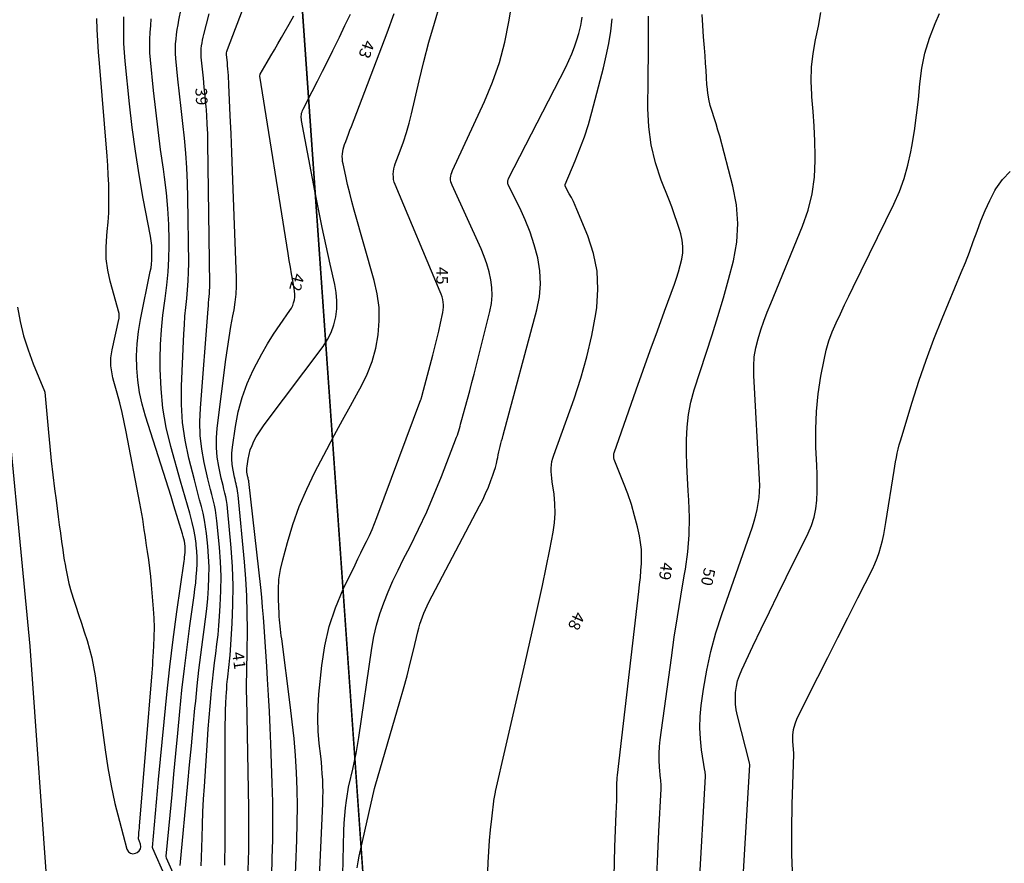
# Model space of a CAD drawing. Units: metres. Extents: x 159519 to 160666, y 6570321 to 6571956.
# Drawn here: x 159708 to 159751, y 6571022 to 6571059 of the extents above; entities that cross this region are included whole.
import ezdxf

# ---------------------------------------------------------------- set-up
doc = ezdxf.new("R2010")
doc.units = ezdxf.units.M
doc.linetypes.add('HELDRAGEN', pattern=[0])
for name, color, linetype in [('Fastighetsgräns  linje', 7, 'HELDRAGEN'), ('Fastighetsyta', 7, 'HELDRAGEN'), ('Höjdtext  text', 7, 'HELDRAGEN'), ('Kommunikation Bilväg  kantlinje', 7, 'HMK_KORBANA_OVRIG')]:
    doc.layers.add(name, color=color, linetype=linetype)
doc.layers.add('Höjdkurvor  linje', color=7, linetype='HELDRAGEN', true_color=0x804000)
doc.styles.add('Arial', font='arial.ttf')
doc.linetypes.add('HMK_KORBANA_OVRIG', pattern='A,0,[1,tcsingleline.shx,S=1.5,R=0,X=0,Y=0],0,[1,tcsingleline.shx,S=1.5,R=5.99696e-09,X=3.5,Y=-1.57e-10],-5', length=5)

msp = doc.modelspace()

# ---------------------------------------------------------------- linework, layer by layer
at = {"layer": 'Fastighetsgräns  linje'}
msp.add_lwpolyline([(159718.776, 6571084.552), (159741.556, 6570759.572)], dxfattribs=at)
at = {"layer": 'Fastighetsyta', "color": 7, "linetype": 'HELDRAGEN', "lineweight": -3}
msp.add_lwpolyline([(160007.643, 6570570.017), (160005.862, 6570574.128), (159980.237, 6570633.316), (159978.453, 6570637.444), (159976.168, 6570642.712), (159972.19, 6570663.029), (159741.556, 6570759.572), (159718.776, 6571084.552), (159724.732, 6571135.057), (159674.082, 6571306.511), (159715.724, 6571945.453)], dxfattribs=at)
at = {"layer": 'Höjdkurvor  linje'}
for points, elevation in [([(159717.208, 6571022.273), (159717.217, 6571022.622), (159717.224, 6571022.97), (159717.228, 6571023.319), (159717.23, 6571023.668), (159717.23, 6571028.031), (159717.232, 6571028.34), (159717.237, 6571028.649), (159717.247, 6571028.958), (159717.26, 6571029.267), (159717.274, 6571029.558), (159717.283, 6571029.722), (159717.294, 6571029.885), (159717.307, 6571030.048), (159717.321, 6571030.211), (159717.327, 6571030.27), (159717.34, 6571030.403), (159717.355, 6571030.537), (159717.371, 6571030.671), (159717.388, 6571030.804), (159717.405, 6571030.937), (159717.419, 6571031.071), (159717.431, 6571031.205), (159717.441, 6571031.339), (159717.528, 6571032.703), (159717.561, 6571033.519), (159717.569, 6571034.334), (159717.54, 6571035.149), (159717.485, 6571035.964), (159717.33, 6571037.676), (159717.311, 6571037.841), (159717.286, 6571038.005), (159717.254, 6571038.168), (159717.216, 6571038.329), (159717.175, 6571038.491), (159717.136, 6571038.652), (159717.098, 6571038.814), (159717.063, 6571038.977), (159716.957, 6571039.471), (159716.89, 6571039.882), (159716.852, 6571040.294), (159716.855, 6571040.708), (159716.887, 6571041.123), (159717.264, 6571044.095), (159717.328, 6571044.567), (159717.399, 6571045.038), (159717.478, 6571045.507), (159717.564, 6571045.975), (159717.612, 6571046.225), (159717.666, 6571046.569), (159717.704, 6571046.913), (159717.719, 6571047.259), (159717.718, 6571047.607), (159717.579, 6571051.433), (159717.549, 6571052.229), (159717.518, 6571053.024), (159717.485, 6571053.82), (159717.45, 6571054.615), (159717.391, 6571055.932), (159717.384, 6571056.068), (159717.377, 6571056.205), (159717.368, 6571056.341), (159717.358, 6571056.478), (159717.347, 6571056.621), (159717.336, 6571056.75), (159717.324, 6571056.88), (159717.31, 6571057.009), (159717.287, 6571057.226), (159717.286, 6571057.246), (159717.286, 6571057.267), (159717.288, 6571057.287), (159717.291, 6571057.307), (159717.307, 6571057.387), (159717.311, 6571057.407), (159717.317, 6571057.427), (159717.323, 6571057.447), (159717.33, 6571057.466), (159718.093, 6571059.46)], 41), ([(159721.24, 6571020.494), (159721.439, 6571024.941), (159721.447, 6571025.196), (159721.45, 6571025.451), (159721.445, 6571025.706), (159721.435, 6571025.961), (159721.419, 6571026.216), (159721.401, 6571026.471), (159721.377, 6571026.725), (159721.351, 6571026.979), (159721.289, 6571027.531), (159721.247, 6571028.061), (159721.227, 6571028.591), (159721.24, 6571029.122), (159721.276, 6571029.652), (159721.399, 6571030.887), (159721.529, 6571031.738), (159721.716, 6571032.574), (159721.99, 6571033.385), (159722.322, 6571034.18), (159722.832, 6571035.24), (159722.954, 6571035.492), (159723.077, 6571035.744), (159723.201, 6571035.994), (159723.327, 6571036.245), (159723.448, 6571036.496), (159723.565, 6571036.751), (159723.672, 6571037.009), (159723.775, 6571037.269), (159725.674, 6571042.365), (159725.679, 6571042.381), (159725.685, 6571042.396), (159725.69, 6571042.412), (159725.695, 6571042.427), (159725.713, 6571042.49), (159725.718, 6571042.506), (159725.722, 6571042.522), (159725.726, 6571042.538), (159725.731, 6571042.554), (159726.184, 6571044.282), (159726.272, 6571044.623), (159726.357, 6571044.965), (159726.439, 6571045.308), (159726.517, 6571045.652), (159726.621, 6571046.115), (159726.639, 6571046.228), (159726.649, 6571046.341), (159726.646, 6571046.454), (159726.635, 6571046.568), (159726.612, 6571046.681), (159726.585, 6571046.792), (159726.549, 6571046.901), (159726.509, 6571047.009), (159724.563, 6571051.633), (159724.525, 6571051.742), (159724.497, 6571051.852), (159724.483, 6571051.966), (159724.478, 6571052.081), (159724.487, 6571052.196), (159724.503, 6571052.31), (159724.531, 6571052.421), (159724.566, 6571052.531), (159724.778, 6571053.092), (159724.917, 6571053.483), (159725.046, 6571053.878), (159725.159, 6571054.277), (159725.262, 6571054.68), (159725.595, 6571056.107), (159725.8, 6571056.942), (159726.018, 6571057.774), (159726.254, 6571058.6), (159726.503, 6571059.424)], 45), ([(159722.284, 6571021.223), (159722.348, 6571023.76), (159722.362, 6571024.089), (159722.385, 6571024.418), (159722.421, 6571024.745), (159722.465, 6571025.072), (159722.566, 6571025.725), (159722.576, 6571025.755), (159722.737, 6571026.426), (159722.813, 6571026.763), (159722.883, 6571027.101), (159722.943, 6571027.44), (159722.997, 6571027.781), (159723.552, 6571031.636), (159723.642, 6571032.137), (159723.755, 6571032.632), (159723.901, 6571033.118), (159724.071, 6571033.598), (159724.264, 6571034.07), (159724.467, 6571034.538), (159724.684, 6571034.999), (159724.91, 6571035.457), (159725.202, 6571036.025), (159725.569, 6571036.769), (159725.921, 6571037.519), (159726.248, 6571038.281), (159726.56, 6571039.05), (159727.211, 6571040.735), (159727.246, 6571040.828), (159727.278, 6571040.922), (159727.307, 6571041.018), (159727.335, 6571041.113), (159727.36, 6571041.21), (159727.386, 6571041.306), (159727.412, 6571041.402), (159727.439, 6571041.498), (159727.583, 6571042.023), (159727.681, 6571042.381), (159727.777, 6571042.74), (159727.871, 6571043.099), (159727.964, 6571043.459), (159728.651, 6571046.161), (159728.714, 6571046.502), (159728.747, 6571046.844), (159728.735, 6571047.188), (159728.693, 6571047.532), (159728.615, 6571047.873), (159728.52, 6571048.209), (159728.402, 6571048.538), (159728.268, 6571048.861), (159727.014, 6571051.603), (159726.985, 6571051.68), (159726.964, 6571051.758), (159726.955, 6571051.838), (159726.954, 6571051.92), (159726.963, 6571052.001), (159726.978, 6571052.081), (159727.002, 6571052.159), (159727.033, 6571052.236), (159728.414, 6571055.215), (159728.761, 6571056.05), (159729.06, 6571056.899), (159729.29, 6571057.77), (159729.472, 6571058.655), (159729.642, 6571059.693)], 46), ([(159715.286, 6571022.261), (159715.617, 6571025.797), (159715.694, 6571026.612), (159715.772, 6571027.427), (159715.849, 6571028.242), (159715.927, 6571029.057), (159715.956, 6571029.357), (159716.024, 6571030.021), (159716.097, 6571030.685), (159716.179, 6571031.348), (159716.266, 6571032.01), (159716.325, 6571032.437), (159716.382, 6571032.886), (159716.433, 6571033.336), (159716.474, 6571033.786), (159716.51, 6571034.238), (159716.529, 6571034.689), (159716.533, 6571035.14), (159716.513, 6571035.591), (159716.479, 6571036.042), (159716.423, 6571036.579), (159716.385, 6571036.874), (159716.338, 6571037.166), (159716.275, 6571037.456), (159716.203, 6571037.743), (159716.125, 6571038.03), (159716.048, 6571038.317), (159715.973, 6571038.605), (159715.9, 6571038.893), (159715.663, 6571039.839), (159715.507, 6571040.605), (159715.395, 6571041.374), (159715.349, 6571042.151), (159715.349, 6571042.932), (159715.446, 6571045.199), (159715.467, 6571045.579), (159715.493, 6571045.959), (159715.529, 6571046.339), (159715.57, 6571046.718), (159715.608, 6571047.097), (159715.636, 6571047.476), (159715.65, 6571047.857), (159715.654, 6571048.238), (159715.625, 6571051.068), (159715.608, 6571051.71), (159715.579, 6571052.352), (159715.53, 6571052.992), (159715.468, 6571053.631), (159715.397, 6571054.27), (159715.327, 6571054.909), (159715.26, 6571055.548), (159715.193, 6571056.187), (159715.102, 6571057.079), (159715.088, 6571057.287), (159715.083, 6571057.494), (159715.091, 6571057.701), (159715.108, 6571057.908), (159715.135, 6571058.114), (159715.164, 6571058.321), (159715.198, 6571058.526), (159715.234, 6571058.731), (159715.326, 6571059.218)], 39), ([(159716.194, 6571022.246), (159716.198, 6571022.366), (159716.202, 6571022.485), (159716.205, 6571022.605), (159716.23, 6571023.47), (159716.248, 6571024.023), (159716.271, 6571024.575), (159716.3, 6571025.126), (159716.333, 6571025.678), (159716.464, 6571027.671), (159716.498, 6571028.162), (159716.536, 6571028.652), (159716.578, 6571029.143), (159716.622, 6571029.633), (159716.639, 6571029.811), (159716.68, 6571030.211), (159716.724, 6571030.611), (159716.773, 6571031.011), (159716.825, 6571031.41), (159716.875, 6571031.809), (159716.92, 6571032.209), (159716.956, 6571032.61), (159716.987, 6571033.011), (159717.018, 6571033.473), (159717.044, 6571034.105), (159717.051, 6571034.737), (159717.026, 6571035.369), (159716.981, 6571036), (159716.874, 6571037.126), (159716.846, 6571037.356), (159716.81, 6571037.584), (159716.764, 6571037.811), (159716.709, 6571038.036), (159716.65, 6571038.26), (159716.593, 6571038.485), (159716.539, 6571038.71), (159716.487, 6571038.936), (159716.328, 6571039.643), (159716.224, 6571040.224), (159716.156, 6571040.808), (159716.14, 6571041.396), (159716.159, 6571041.986), (159716.493, 6571046.278), (159716.504, 6571046.409), (159716.515, 6571046.54), (159716.527, 6571046.67), (159716.539, 6571046.801), (159716.55, 6571046.931), (159716.558, 6571047.062), (159716.561, 6571047.193), (159716.562, 6571047.324), (159716.484, 6571053.43), (159716.474, 6571053.831), (159716.458, 6571054.231), (159716.433, 6571054.631), (159716.402, 6571055.031), (159716.4, 6571055.053), (159716.365, 6571055.441), (159716.328, 6571055.829), (159716.291, 6571056.217), (159716.252, 6571056.605), (159716.199, 6571057.134), (159716.191, 6571057.257), (159716.189, 6571057.38), (159716.197, 6571057.502), (159716.211, 6571057.625), (159716.231, 6571057.747), (159716.254, 6571057.868), (159716.28, 6571057.989), (159716.309, 6571058.11), (159716.536, 6571059.003)], 40), ([(159719.235, 6571021.836), (159719.26, 6571022.571), (159719.279, 6571023.382), (159719.287, 6571024.193), (159719.278, 6571025.004), (159719.258, 6571025.815), (159719.198, 6571027.507), (159719.17, 6571028.207), (159719.138, 6571028.906), (159719.101, 6571029.605), (159719.059, 6571030.304), (159719.024, 6571030.848), (159718.996, 6571031.275), (159718.968, 6571031.701), (159718.94, 6571032.128), (159718.912, 6571032.554), (159718.88, 6571032.98), (159718.845, 6571033.406), (159718.804, 6571033.832), (159718.76, 6571034.257), (159718.253, 6571038.822), (159718.251, 6571038.839), (159718.248, 6571038.855), (159718.245, 6571038.872), (159718.242, 6571038.888), (159718.226, 6571038.954), (159718.223, 6571038.97), (159718.219, 6571038.986), (159718.215, 6571039.003), (159718.212, 6571039.019), (159718.183, 6571039.151), (159718.169, 6571039.233), (159718.162, 6571039.316), (159718.164, 6571039.399), (159718.172, 6571039.482), (159718.218, 6571039.793), (159718.259, 6571039.995), (159718.313, 6571040.193), (159718.386, 6571040.385), (159718.472, 6571040.572), (159718.572, 6571040.754), (159718.678, 6571040.932), (159718.792, 6571041.104), (159718.913, 6571041.273), (159721.45, 6571044.651), (159721.64, 6571044.946), (159721.801, 6571045.255), (159721.916, 6571045.583), (159722.001, 6571045.924), (159722.04, 6571046.275), (159722.052, 6571046.625), (159722.022, 6571046.974), (159721.964, 6571047.322), (159721.762, 6571048.201), (159721.586, 6571048.989), (159721.416, 6571049.778), (159721.255, 6571050.569), (159721.1, 6571051.362), (159720.525, 6571054.4), (159720.516, 6571054.462), (159720.511, 6571054.524), (159720.512, 6571054.586), (159720.517, 6571054.648), (159720.528, 6571054.71), (159720.543, 6571054.77), (159720.564, 6571054.828), (159720.59, 6571054.885), (159720.984, 6571055.65), (159721.209, 6571056.089), (159721.432, 6571056.528), (159721.651, 6571056.97), (159721.869, 6571057.412), (159721.915, 6571057.507), (159722.154, 6571057.998), (159722.393, 6571058.489), (159722.63, 6571058.981)], 43), ([(159720.237, 6571021.165), (159720.323, 6571023.354), (159720.341, 6571024.085), (159720.347, 6571024.817), (159720.332, 6571025.548), (159720.304, 6571026.28), (159720.258, 6571027.01), (159720.2, 6571027.74), (159720.125, 6571028.467), (159720.039, 6571029.194), (159719.667, 6571032.038), (159719.649, 6571032.176), (159719.632, 6571032.313), (159719.616, 6571032.451), (159719.6, 6571032.589), (159719.586, 6571032.726), (159719.574, 6571032.864), (159719.564, 6571033.002), (159719.555, 6571033.141), (159719.526, 6571033.736), (159719.524, 6571034.169), (159719.55, 6571034.6), (159719.616, 6571035.026), (159719.71, 6571035.45), (159719.911, 6571036.192), (159720.151, 6571036.975), (159720.424, 6571037.745), (159720.747, 6571038.495), (159721.103, 6571039.232), (159721.613, 6571040.204), (159721.948, 6571040.837), (159722.286, 6571041.468), (159722.63, 6571042.096), (159722.977, 6571042.723), (159723.092, 6571042.927), (159723.351, 6571043.461), (159723.568, 6571044.008), (159723.721, 6571044.577), (159723.832, 6571045.16), (159723.872, 6571045.751), (159723.865, 6571046.339), (159723.786, 6571046.921), (159723.659, 6571047.5), (159722.796, 6571050.532), (159722.696, 6571050.897), (159722.6, 6571051.263), (159722.512, 6571051.631), (159722.428, 6571052), (159722.313, 6571052.532), (159722.295, 6571052.636), (159722.284, 6571052.742), (159722.282, 6571052.847), (159722.288, 6571052.953), (159722.302, 6571053.059), (159722.321, 6571053.163), (159722.349, 6571053.265), (159722.382, 6571053.367), (159722.428, 6571053.49), (159722.488, 6571053.652), (159722.548, 6571053.813), (159722.609, 6571053.975), (159722.671, 6571054.136), (159724.21, 6571058.172), (159724.522, 6571059.019)], 44), ([(159737.68, 6571021.299), (159737.948, 6571026.106), (159737.949, 6571026.126), (159737.949, 6571026.145), (159737.948, 6571026.165), (159737.946, 6571026.185), (159737.936, 6571026.264), (159737.933, 6571026.283), (159737.931, 6571026.303), (159737.928, 6571026.323), (159737.925, 6571026.342), (159737.782, 6571027.256), (159737.729, 6571027.732), (159737.704, 6571028.209), (159737.721, 6571028.686), (159737.767, 6571029.163), (159737.865, 6571029.864), (159738.005, 6571030.686), (159738.177, 6571031.5), (159738.397, 6571032.302), (159738.649, 6571033.097), (159739.972, 6571036.873), (159740.051, 6571037.121), (159740.122, 6571037.37), (159740.179, 6571037.623), (159740.227, 6571037.878), (159740.26, 6571038.136), (159740.282, 6571038.393), (159740.287, 6571038.652), (159740.281, 6571038.912), (159740.028, 6571043.403), (159740.027, 6571043.803), (159740.054, 6571044.201), (159740.122, 6571044.593), (159740.218, 6571044.982), (159740.341, 6571045.366), (159740.472, 6571045.748), (159740.613, 6571046.126), (159740.761, 6571046.501), (159742.137, 6571049.842), (159742.373, 6571050.532), (159742.551, 6571051.232), (159742.644, 6571051.949), (159742.679, 6571052.677), (159742.676, 6571052.868), (159742.66, 6571053.508), (159742.634, 6571054.148), (159742.593, 6571054.787), (159742.542, 6571055.425), (159742.535, 6571055.503), (159742.509, 6571056.1), (159742.521, 6571056.695), (159742.59, 6571057.286), (159742.698, 6571057.874), (159742.82, 6571058.463), (159742.923, 6571059.054)], 51), ([(159739.366, 6571018.359), (159739.858, 6571026.603), (159739.844, 6571026.697), (159739.328, 6571028.726), (159739.278, 6571028.975), (159739.245, 6571029.225), (159739.237, 6571029.477), (159739.246, 6571029.73), (159739.282, 6571029.981), (159739.335, 6571030.227), (159739.414, 6571030.466), (159739.51, 6571030.7), (159739.995, 6571031.726), (159740.348, 6571032.469), (159740.704, 6571033.21), (159741.065, 6571033.949), (159741.428, 6571034.687), (159742.371, 6571036.593), (159742.516, 6571036.936), (159742.631, 6571037.287), (159742.703, 6571037.649), (159742.747, 6571038.019), (159742.762, 6571038.395), (159742.769, 6571038.771), (159742.764, 6571039.147), (159742.752, 6571039.523), (159742.714, 6571040.31), (159742.705, 6571041.078), (159742.731, 6571041.843), (159742.812, 6571042.605), (159742.929, 6571043.364), (159743.064, 6571044.077), (159743.159, 6571044.488), (159743.274, 6571044.893), (159743.419, 6571045.287), (159743.585, 6571045.676), (159743.767, 6571046.058), (159743.949, 6571046.441), (159744.134, 6571046.822), (159744.319, 6571047.203), (159746.076, 6571050.795), (159746.314, 6571051.34), (159746.522, 6571051.895), (159746.682, 6571052.465), (159746.811, 6571053.045), (159746.852, 6571053.273), (159746.961, 6571053.946), (159747.057, 6571054.621), (159747.132, 6571055.298), (159747.193, 6571055.977), (159747.279, 6571056.649), (159747.41, 6571057.309), (159747.608, 6571057.952), (159747.852, 6571058.583), (159748.042, 6571059.009)], 52), ([(159708.273, 6571046.35), (159708.389, 6571045.724), (159708.535, 6571045.106), (159708.727, 6571044.501), (159708.949, 6571043.905), (159709.441, 6571042.724), (159709.454, 6571042.683), (159709.609, 6571040.937), (159709.666, 6571040.331), (159709.728, 6571039.725), (159709.797, 6571039.12), (159709.871, 6571038.516), (159709.934, 6571038.023), (159709.98, 6571037.665), (159710.026, 6571037.308), (159710.072, 6571036.951), (159710.119, 6571036.594), (159710.168, 6571036.237), (159710.22, 6571035.88), (159710.276, 6571035.524), (159710.335, 6571035.169), (159710.338, 6571035.148), (159710.409, 6571034.784), (159710.49, 6571034.423), (159710.589, 6571034.067), (159710.698, 6571033.713), (159710.784, 6571033.456), (159710.907, 6571033.085), (159711.03, 6571032.714), (159711.152, 6571032.342), (159711.272, 6571031.97), (159711.382, 6571031.595), (159711.479, 6571031.218), (159711.555, 6571030.836), (159711.617, 6571030.45), (159712.046, 6571027.258), (159712.166, 6571026.479), (159712.306, 6571025.704), (159712.476, 6571024.935), (159712.666, 6571024.17), (159712.99, 6571022.963), (159713.056, 6571022.858), (159713.139, 6571022.79), (159713.245, 6571022.775), (159713.367, 6571022.796), (159713.437, 6571022.832), (159713.517, 6571022.902), (159713.571, 6571022.981), (159713.585, 6571023.076), (159713.573, 6571023.181), (159713.488, 6571023.416), (159713.503, 6571023.603), (159713.511, 6571023.694), (159713.519, 6571023.784), (159713.526, 6571023.874), (159713.534, 6571023.964), (159714.076, 6571030.574), (159714.089, 6571030.747), (159714.102, 6571030.92), (159714.114, 6571031.092), (159714.125, 6571031.265), (159714.154, 6571031.724), (159714.17, 6571032.126), (159714.174, 6571032.528), (159714.162, 6571032.93), (159714.138, 6571033.331), (159714.053, 6571034.368), (159714.02, 6571034.728), (159713.981, 6571035.088), (159713.934, 6571035.446), (159713.882, 6571035.804), (159713.841, 6571036.062), (159713.805, 6571036.291), (159713.771, 6571036.519), (159713.738, 6571036.748), (159713.705, 6571036.977), (159713.671, 6571037.205), (159713.635, 6571037.434), (159713.596, 6571037.661), (159713.554, 6571037.889), (159712.964, 6571040.964), (159712.877, 6571041.386), (159712.783, 6571041.807), (159712.679, 6571042.225), (159712.567, 6571042.641), (159712.427, 6571043.135), (159712.384, 6571043.304), (159712.348, 6571043.474), (159712.322, 6571043.646), (159712.303, 6571043.82), (159712.297, 6571043.993), (159712.301, 6571044.166), (159712.321, 6571044.338), (159712.351, 6571044.509), (159712.641, 6571045.814), (159712.646, 6571045.836), (159712.65, 6571045.858), (159712.652, 6571045.88), (159712.655, 6571045.902), (159712.662, 6571045.991), (159712.662, 6571046.014), (159712.661, 6571046.036), (159712.658, 6571046.058), (159712.653, 6571046.079), (159712.271, 6571047.463), (159712.167, 6571047.948), (159712.101, 6571048.436), (159712.091, 6571048.928), (159712.119, 6571049.423), (159712.14, 6571049.607), (159712.179, 6571050.013), (159712.206, 6571050.419), (159712.217, 6571050.826), (159712.217, 6571051.234), (159712.204, 6571051.642), (159712.187, 6571052.049), (159712.162, 6571052.456), (159712.132, 6571052.863), (159711.803, 6571056.868), (159711.767, 6571057.352), (159711.735, 6571057.835), (159711.71, 6571058.319), (159711.69, 6571058.803)], 36), ([(159715.174, 6571020.582), (159714.102, 6571022.995), (159714.09, 6571023.043), (159714.179, 6571024.019), (159714.224, 6571024.508), (159714.269, 6571024.996), (159714.314, 6571025.485), (159714.359, 6571025.973), (159714.591, 6571028.456), (159714.71, 6571029.645), (159714.841, 6571030.833), (159714.989, 6571032.019), (159715.148, 6571033.203), (159715.458, 6571035.384), (159715.47, 6571035.477), (159715.481, 6571035.57), (159715.491, 6571035.664), (159715.499, 6571035.758), (159715.503, 6571035.851), (159715.503, 6571035.945), (159715.497, 6571036.038), (159715.487, 6571036.132), (159715.484, 6571036.153), (159715.468, 6571036.257), (159715.448, 6571036.36), (159715.423, 6571036.462), (159715.394, 6571036.563), (159715.021, 6571037.782), (159714.99, 6571037.882), (159714.959, 6571037.981), (159714.928, 6571038.081), (159714.896, 6571038.18), (159713.79, 6571041.65), (159713.649, 6571042.158), (159713.535, 6571042.672), (159713.462, 6571043.192), (159713.415, 6571043.718), (159713.409, 6571044.246), (159713.429, 6571044.772), (159713.489, 6571045.294), (159713.575, 6571045.815), (159714, 6571047.886), (159714.029, 6571048.046), (159714.051, 6571048.206), (159714.064, 6571048.368), (159714.071, 6571048.53), (159714.072, 6571048.609), (159714.07, 6571048.811), (159714.059, 6571049.012), (159714.035, 6571049.212), (159714.004, 6571049.411), (159713.695, 6571051.04), (159713.516, 6571052.055), (159713.354, 6571053.073), (159713.219, 6571054.094), (159713.102, 6571055.118), (159712.915, 6571056.951), (159712.883, 6571057.336), (159712.861, 6571057.722), (159712.853, 6571058.108), (159712.855, 6571058.494), (159712.864, 6571058.865)], 37), ([(159715.278, 6571021.294), (159714.703, 6571022.584), (159714.688, 6571022.664), (159714.852, 6571024.435), (159714.935, 6571025.321), (159715.017, 6571026.207), (159715.1, 6571027.092), (159715.183, 6571027.977), (159715.271, 6571028.906), (159715.364, 6571029.833), (159715.467, 6571030.759), (159715.582, 6571031.684), (159715.706, 6571032.607), (159715.89, 6571033.911), (159715.925, 6571034.182), (159715.956, 6571034.454), (159715.982, 6571034.726), (159716.003, 6571034.998), (159716.015, 6571035.271), (159716.016, 6571035.544), (159716.002, 6571035.816), (159715.979, 6571036.088), (159715.972, 6571036.152), (159715.93, 6571036.455), (159715.877, 6571036.755), (159715.81, 6571037.053), (159715.733, 6571037.348), (159715.702, 6571037.455), (159715.602, 6571037.802), (159715.503, 6571038.149), (159715.404, 6571038.497), (159715.306, 6571038.844), (159714.885, 6571040.341), (159714.689, 6571041.163), (159714.54, 6571041.992), (159714.461, 6571042.83), (159714.427, 6571043.675), (159714.427, 6571044.115), (159714.443, 6571044.743), (159714.477, 6571045.37), (159714.54, 6571045.995), (159714.622, 6571046.618), (159714.639, 6571046.726), (159714.714, 6571047.295), (159714.77, 6571047.865), (159714.8, 6571048.438), (159714.812, 6571049.011), (159714.812, 6571049.233), (159714.796, 6571049.917), (159714.76, 6571050.599), (159714.695, 6571051.28), (159714.612, 6571051.959), (159714.563, 6571052.295), (159714.445, 6571053.142), (159714.335, 6571053.99), (159714.236, 6571054.838), (159714.143, 6571055.688), (159714.007, 6571057.019), (159713.985, 6571057.313), (159713.973, 6571057.608), (159713.976, 6571057.903), (159713.99, 6571058.197), (159714.015, 6571058.492), (159714.043, 6571058.786)], 38), ([(159718.209, 6571021.842), (159718.228, 6571022.421), (159718.243, 6571022.999), (159718.251, 6571023.578), (159718.251, 6571024.156), (159718.244, 6571024.735), (159718.156, 6571029.499), (159718.153, 6571029.743), (159718.152, 6571029.986), (159718.154, 6571030.23), (159718.158, 6571030.474), (159718.163, 6571030.718), (159718.168, 6571030.961), (159718.171, 6571031.205), (159718.175, 6571031.449), (159718.187, 6571032.431), (159718.184, 6571033.165), (159718.165, 6571033.899), (159718.123, 6571034.631), (159718.065, 6571035.364), (159717.792, 6571038.231), (159717.78, 6571038.33), (159717.766, 6571038.429), (159717.746, 6571038.527), (159717.723, 6571038.624), (159717.699, 6571038.721), (159717.675, 6571038.819), (159717.653, 6571038.916), (159717.632, 6571039.014), (159717.569, 6571039.311), (159717.53, 6571039.557), (159717.509, 6571039.804), (159717.515, 6571040.052), (159717.538, 6571040.301), (159717.67, 6571041.199), (159717.794, 6571041.83), (159717.957, 6571042.447), (159718.179, 6571043.047), (159718.439, 6571043.634), (159718.574, 6571043.902), (159718.807, 6571044.34), (159719.052, 6571044.77), (159719.317, 6571045.188), (159719.595, 6571045.598), (159720.023, 6571046.201), (159720.088, 6571046.308), (159720.143, 6571046.419), (159720.183, 6571046.536), (159720.213, 6571046.657), (159720.227, 6571046.782), (159720.233, 6571046.906), (159720.226, 6571047.031), (159720.209, 6571047.155), (159720.147, 6571047.488), (159720.094, 6571047.78), (159720.042, 6571048.071), (159719.993, 6571048.363), (159719.945, 6571048.655), (159718.726, 6571056.316), (159718.738, 6571056.397), (159719.047, 6571056.92), (159719.201, 6571057.182), (159719.354, 6571057.444), (159719.506, 6571057.708), (159719.657, 6571057.971), (159719.775, 6571058.178), (159719.983, 6571058.546), (159720.19, 6571058.915)], 42), ([(159741.713, 6571021.66), (159741.674, 6571022.739), (159741.671, 6571023.819), (159741.691, 6571024.899), (159741.766, 6571027.061), (159741.76, 6571027.092), (159741.715, 6571027.621), (159741.715, 6571027.881), (159741.743, 6571028.136), (159741.812, 6571028.382), (159741.909, 6571028.623), (159742.8, 6571030.388), (159743.231, 6571031.242), (159743.662, 6571032.096), (159744.093, 6571032.95), (159744.525, 6571033.803), (159745.149, 6571035.039), (159745.26, 6571035.278), (159745.36, 6571035.521), (159745.444, 6571035.77), (159745.518, 6571036.023), (159745.579, 6571036.28), (159745.636, 6571036.537), (159745.686, 6571036.796), (159745.73, 6571037.057), (159746.082, 6571039.308), (159746.113, 6571039.493), (159746.146, 6571039.677), (159746.182, 6571039.86), (159746.221, 6571040.043), (159746.264, 6571040.226), (159746.31, 6571040.407), (159746.359, 6571040.587), (159746.412, 6571040.767), (159746.863, 6571042.245), (159747.156, 6571043.158), (159747.467, 6571044.065), (159747.804, 6571044.963), (159748.159, 6571045.855), (159748.981, 6571047.836), (159749.16, 6571048.279), (159749.334, 6571048.725), (159749.501, 6571049.174), (159749.662, 6571049.624), (159749.829, 6571050.072), (159750.01, 6571050.514), (159750.211, 6571050.947), (159750.425, 6571051.374), (159750.467, 6571051.453), (159750.757, 6571051.857), (159751.097, 6571052.194)], 53)]:
    msp.add_lwpolyline(points, dxfattribs=dict(at, elevation=elevation))
for points in [[(159735.849, 6571021.788, 50), (159735.893, 6571022.763, 50), (159735.94, 6571023.738, 50), (159736.036, 6571025.576, 50), (159736.038, 6571025.632, 50), (159736.038, 6571025.688, 50), (159736.036, 6571025.743, 50), (159736.032, 6571025.799, 50), (159736.027, 6571025.854, 50), (159736.022, 6571025.91, 50), (159736.016, 6571025.965, 50), (159736.011, 6571026.021, 50), (159735.968, 6571026.504, 50), (159735.951, 6571026.801, 50), (159735.948, 6571027.098, 50), (159735.965, 6571027.394, 50), (159735.995, 6571027.69, 50), (159736.476, 6571031.222, 50), (159736.602, 6571032.109, 50), (159736.735, 6571032.995, 50), (159736.879, 6571033.879, 50), (159737.03, 6571034.762, 50), (159737.08, 6571035.045, 50), (159737.183, 6571035.787, 50), (159737.25, 6571036.531, 50), (159737.262, 6571037.278, 50), (159737.237, 6571038.027, 50), (159737.208, 6571038.429, 50), (159737.175, 6571038.978, 50), (159737.15, 6571039.528, 50), (159737.135, 6571040.077, 50), (159737.128, 6571040.627, 50), (159737.152, 6571041.173, 50), (159737.211, 6571041.714, 50), (159737.32, 6571042.247, 50), (159737.464, 6571042.774, 50), (159738.237, 6571045.158, 50), (159738.485, 6571045.951, 50), (159738.723, 6571046.746, 50), (159738.945, 6571047.547, 50), (159739.156, 6571048.351, 50), (159739.294, 6571049.156, 50), (159739.35, 6571049.961, 50), (159739.283, 6571050.765, 50), (159739.134, 6571051.568, 50), (159738.56, 6571053.718, 50), (159738.485, 6571053.986, 50), (159738.406, 6571054.252, 50), (159738.321, 6571054.517, 50), (159738.232, 6571054.78, 50), (159738.152, 6571055.045, 50), (159738.087, 6571055.312, 50), (159738.044, 6571055.585, 50), (159738.017, 6571055.86, 50), (159738.013, 6571055.933, 50), (159737.994, 6571056.247, 50), (159737.974, 6571056.561, 50), (159737.952, 6571056.875, 50), (159737.93, 6571057.189, 50), (159737.905, 6571057.526, 50), (159737.869, 6571058.009, 50), (159737.833, 6571058.491, 50), (159737.798, 6571058.974, 50)], [(159722.928, 6571022.171, 47), (159722.961, 6571022.419, 47), (159723.006, 6571022.665, 47), (159723.665, 6571025.588, 47), (159723.694, 6571025.682, 47), (159724.766, 6571029.332, 47), (159724.923, 6571029.885, 47), (159725.074, 6571030.44, 47), (159725.216, 6571030.997, 47), (159725.352, 6571031.556, 47), (159725.536, 6571032.343, 47), (159725.578, 6571032.508, 47), (159725.625, 6571032.672, 47), (159725.677, 6571032.834, 47), (159725.735, 6571032.995, 47), (159725.798, 6571033.154, 47), (159725.865, 6571033.31, 47), (159725.938, 6571033.464, 47), (159726.014, 6571033.617, 47), (159728.202, 6571037.772, 47), (159728.337, 6571038.04, 47), (159728.465, 6571038.311, 47), (159728.582, 6571038.586, 47), (159728.692, 6571038.865, 47), (159728.781, 6571039.104, 47), (159728.837, 6571039.266, 47), (159728.888, 6571039.431, 47), (159728.93, 6571039.597, 47), (159728.966, 6571039.766, 47), (159728.984, 6571039.862, 47), (159729.008, 6571039.983, 47), (159729.034, 6571040.104, 47), (159729.062, 6571040.224, 47), (159729.091, 6571040.344, 47), (159729.122, 6571040.464, 47), (159729.153, 6571040.584, 47), (159729.185, 6571040.703, 47), (159729.217, 6571040.822, 47), (159730.676, 6571046.226, 47), (159730.783, 6571046.786, 47), (159730.834, 6571047.346, 47), (159730.803, 6571047.908, 47), (159730.716, 6571048.471, 47), (159730.565, 6571049.029, 47), (159730.39, 6571049.575, 47), (159730.176, 6571050.107, 47), (159729.936, 6571050.629, 47), (159729.439, 6571051.616, 47), (159729.43, 6571051.638, 47), (159729.423, 6571051.661, 47), (159729.42, 6571051.685, 47), (159729.42, 6571051.709, 47), (159729.428, 6571051.808, 47), (159729.431, 6571051.833, 47), (159729.436, 6571051.857, 47), (159729.444, 6571051.88, 47), (159729.454, 6571051.902, 47), (159731.918, 6571056.699, 47), (159732.057, 6571056.986, 47), (159732.185, 6571057.279, 47), (159732.297, 6571057.577, 47), (159732.399, 6571057.88, 47), (159732.481, 6571058.145, 47), (159732.529, 6571058.319, 47), (159732.57, 6571058.495, 47), (159732.6, 6571058.673, 47), (159732.622, 6571058.852, 47)], [(159728.494, 6571020.108, 48), (159728.577, 6571022.392, 48), (159728.601, 6571022.866, 48), (159728.632, 6571023.338, 48), (159728.676, 6571023.81, 48), (159728.728, 6571024.281, 48), (159728.839, 6571025.175, 48), (159728.842, 6571025.199, 48), (159728.846, 6571025.223, 48), (159728.85, 6571025.246, 48), (159728.854, 6571025.27, 48), (159728.873, 6571025.364, 48), (159728.878, 6571025.388, 48), (159728.883, 6571025.412, 48), (159728.888, 6571025.435, 48), (159728.893, 6571025.459, 48), (159729.314, 6571027.275, 48), (159729.529, 6571028.207, 48), (159729.744, 6571029.139, 48), (159729.956, 6571030.071, 48), (159730.168, 6571031.004, 48), (159730.572, 6571032.79, 48), (159730.744, 6571033.565, 48), (159730.912, 6571034.341, 48), (159731.073, 6571035.118, 48), (159731.23, 6571035.897, 48), (159731.375, 6571036.635, 48), (159731.434, 6571037.045, 48), (159731.465, 6571037.456, 48), (159731.454, 6571037.869, 48), (159731.414, 6571038.282, 48), (159731.335, 6571038.819, 48), (159731.317, 6571038.964, 48), (159731.304, 6571039.109, 48), (159731.298, 6571039.255, 48), (159731.296, 6571039.401, 48), (159731.306, 6571039.546, 48), (159731.325, 6571039.689, 48), (159731.358, 6571039.83, 48), (159731.401, 6571039.969, 48), (159732.278, 6571042.392, 48), (159732.574, 6571043.291, 48), (159732.834, 6571044.2, 48), (159733.041, 6571045.123, 48), (159733.212, 6571046.054, 48), (159733.256, 6571046.337, 48), (159733.31, 6571047.126, 48), (159733.28, 6571047.904, 48), (159733.122, 6571048.668, 48), (159732.88, 6571049.42, 48), (159732.404, 6571050.561, 48), (159732.329, 6571050.734, 48), (159732.249, 6571050.904, 48), (159732.164, 6571051.072, 48), (159732.074, 6571051.238, 48), (159731.888, 6571051.566, 48), (159731.891, 6571051.631, 48), (159732.328, 6571052.656, 48), (159732.535, 6571053.173, 48), (159732.727, 6571053.695, 48), (159732.895, 6571054.225, 48), (159733.047, 6571054.76, 48), (159733.546, 6571056.668, 48), (159733.669, 6571057.191, 48), (159733.777, 6571057.717, 48), (159733.861, 6571058.247, 48), (159733.929, 6571058.781, 48)], [(159733.906, 6571017.271, 49), (159734.04, 6571023.064, 49), (159734.05, 6571023.425, 49), (159734.062, 6571023.786, 49), (159734.077, 6571024.147, 49), (159734.095, 6571024.508, 49), (159734.125, 6571025.084, 49), (159734.128, 6571025.157, 49), (159734.13, 6571025.229, 49), (159734.13, 6571025.302, 49), (159734.129, 6571025.374, 49), (159734.128, 6571025.447, 49), (159734.127, 6571025.519, 49), (159734.127, 6571025.592, 49), (159734.127, 6571025.664, 49), (159734.126, 6571025.732, 49), (159734.128, 6571025.838, 49), (159734.133, 6571025.944, 49), (159734.14, 6571026.049, 49), (159734.151, 6571026.155, 49), (159735.074, 6571034.081, 49), (159735.107, 6571034.382, 49), (159735.138, 6571034.684, 49), (159735.164, 6571034.986, 49), (159735.187, 6571035.289, 49), (159735.195, 6571035.591, 49), (159735.186, 6571035.891, 49), (159735.151, 6571036.189, 49), (159735.098, 6571036.487, 49), (159735.012, 6571036.869, 49), (159734.891, 6571037.352, 49), (159734.755, 6571037.83, 49), (159734.594, 6571038.301, 49), (159734.418, 6571038.768, 49), (159734.01, 6571039.773, 49), (159734.002, 6571039.796, 49), (159733.996, 6571039.819, 49), (159733.992, 6571039.843, 49), (159733.991, 6571039.866, 49), (159733.99, 6571039.963, 49), (159733.991, 6571039.987, 49), (159733.994, 6571040.011, 49), (159733.999, 6571040.034, 49), (159734.005, 6571040.057, 49), (159734.96, 6571042.774, 49), (159735.261, 6571043.625, 49), (159735.564, 6571044.474, 49), (159735.871, 6571045.323, 49), (159736.18, 6571046.17, 49), (159736.606, 6571047.334, 49), (159736.698, 6571047.601, 49), (159736.783, 6571047.87, 49), (159736.858, 6571048.142, 49), (159736.926, 6571048.416, 49), (159736.966, 6571048.691, 49), (159736.977, 6571048.965, 49), (159736.945, 6571049.237, 49), (159736.885, 6571049.508, 49), (159736.84, 6571049.653, 49), (159736.73, 6571049.994, 49), (159736.615, 6571050.334, 49), (159736.491, 6571050.67, 49), (159736.363, 6571051.005, 49), (159736.037, 6571051.826, 49), (159735.788, 6571052.579, 49), (159735.599, 6571053.342, 49), (159735.5, 6571054.123, 49), (159735.462, 6571054.915, 49), (159735.475, 6571056.156, 49), (159735.479, 6571056.596, 49), (159735.483, 6571057.036, 49), (159735.486, 6571057.475, 49), (159735.488, 6571057.915, 49), (159735.491, 6571058.572, 49), (159735.492, 6571058.895, 49)]]:
    msp.add_polyline3d(points, dxfattribs=at)
at = {"layer": 'Kommunikation Bilväg  kantlinje', "linetype": 'Continuous', "elevation": -999}
msp.add_lwpolyline([(159705.651, 6571059.57), (159706.31, 6571055.363), (159707.552, 6571044.775), (159708.807, 6571031.729), (159709.598, 6571020.596), (159710.488, 6571006.774), (159711.542, 6570989.838), (159711.94, 6570974.892), (159712.146, 6570958.963), (159712.346, 6570939.638), (159712.252, 6570922.263), (159712.325, 6570906.217), (159712.326, 6570896.842), (159712.932, 6570886.855), (159713.897, 6570873.122), (159714.804, 6570861.546), (159715.009, 6570859.549)], dxfattribs=at)

# ---------------------------------------------------------------- texts
at = {"layer": 'Höjdtext  text', "style": 'Arial'}
for s, rotation, p in [('43', 250.695, (159723.219, 6571057.903)), ('39', 273.256, (159715.938, 6571055.794)), ('45', 270.293, (159726.336, 6571048.079)), ('42', 255.254, (159720.177, 6571047.845)), ('49', 262.324, (159736.038, 6571035.363)), ('50', 258.535, (159737.893, 6571035.131)), ('48', 245.162, (159732.315, 6571033.253)), ('41', 277.969, (159717.525, 6571031.445))]:
    msp.add_text(s, height=0.5, rotation=rotation, dxfattribs=at).set_placement(p)

doc.saveas('drawing.dxf')
